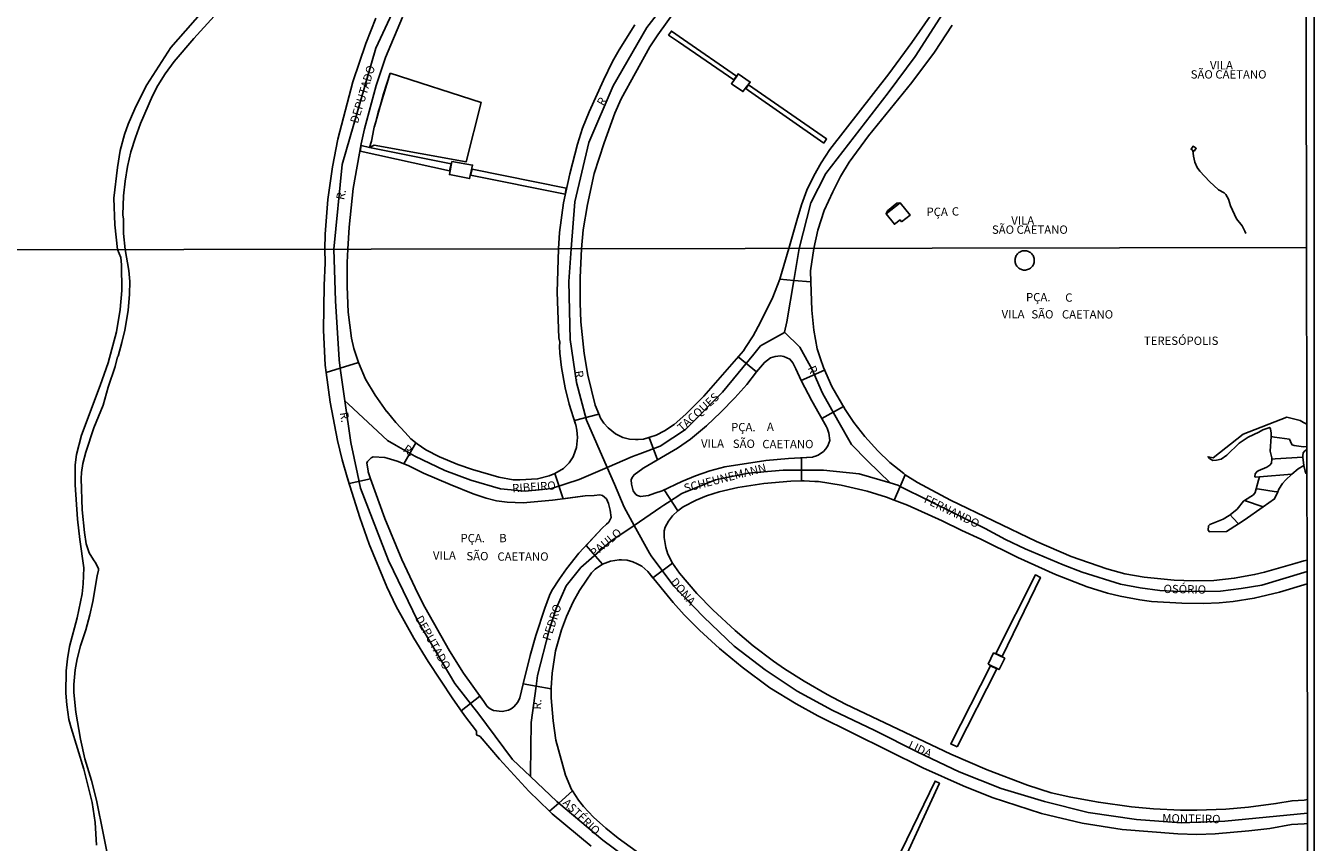
# Model space of a CAD drawing. Units: millimetres. Extents: x 178305 to 180723, y 1668731 to 1671509.
# Drawn here: x 180336 to 180723, y 1669111 to 1669357 of the extents above; entities that cross this region are included whole.
import ezdxf
from ezdxf.enums import TextEntityAlignment as Align

# ---------------------------------------------------------------- set-up
doc = ezdxf.new("R2010")
doc.units = ezdxf.units.MM
doc.header["$MEASUREMENT"] = 0
for name, color, linetype in [('IMAGEM', 7, 'Continuous'), ('V-AREA_VERDE', 3, 'Continuous'), ('V-CRUZAMENTO', 1, 'Continuous'), ('V-EDIFICACAO', 2, 'Continuous'), ('V-EIXO_DE_LOGRADOURO', 3, 'Continuous'), ('V-ESCADA', 4, 'Continuous'), ('V-LOTE', 1, 'Continuous'), ('V-NOME_DOS_LOGRADOUROS', 7, 'Continuous'), ('V-QUADRA', 2, 'Continuous'), ('V-REFERENCIA', 40, 'Continuous'), ('V-TESTADA', 5, 'Continuous'), ('V-VALETA', 6, 'Continuous'), ('X-LIMITE_1000', 7, 'Continuous'), ('X-LIMITE_5000', 255, 'Continuous')]:
    doc.layers.add(name, color=color, linetype=linetype)
picture_1 = doc.add_image_def('image1.jpg', size_in_pixel=(4028, 4629))

msp = doc.modelspace()

# ---------------------------------------------------------------- linework, layer by layer
at = {"layer": 'V-AREA_VERDE'}
for points in [[(180522.62, 1669215.56), (180524.53, 1669216.25), (180524.53, 1669216.25), (180526.75, 1669217.05), (180532.66, 1669219.85), (180536.82, 1669221.54), (180541.06, 1669223), (180545.63, 1669224.24), (180557.87, 1669226.07), (180564.7, 1669226.7), (180571.91, 1669227.15), (180572.38, 1669227.3), (180572.38, 1669227.3), (180572.82, 1669227.44), (180572.82, 1669227.44), (180573.57, 1669227.68), (180575.19, 1669228.81), (180575.93, 1669229.6), (180576.51, 1669230.52), (180577.08, 1669232.16), (180576.79, 1669234.37), (180576.28, 1669235.86), (180576.28, 1669235.86), (180576.15, 1669236.25), (180571.7, 1669244.1), (180568.54, 1669250.16), (180566.91, 1669253.63), (180566.91, 1669253.63), (180566.02, 1669255.52), (180565.11, 1669256.54), (180563.34, 1669257.39), (180562.34, 1669257.56), (180560.67, 1669257.42), (180559.33, 1669256.94), (180557.53, 1669255.61), (180557.47, 1669255.54), (180557.47, 1669255.54), (180555.1, 1669252.81), (180552.22, 1669248.97), (180548.54, 1669244.95), (180548.54, 1669244.95), (180544.43, 1669240.63), (180540.12, 1669236.53), (180535.32, 1669232.54), (180531.39, 1669229.79), (180521.26, 1669223.91), (180521.26, 1669223.91), (180521.04, 1669223.78), (180520.96, 1669223.72), (180520.96, 1669223.72), (180518.33, 1669221.85), (180517.71, 1669220.99), (180517.48, 1669220.33), (180517.52, 1669219.01), (180518.06, 1669216.98), (180518.89, 1669215.88), (180519.38, 1669215.56), (180520.26, 1669215.34), (180522.62, 1669215.56)], [(180462.86, 1669168.92), (180467.12, 1669162.22), (180473.16, 1669153.67), (180473.16, 1669153.67), (180474.19, 1669152.2), (180475.09, 1669151.45), (180476.14, 1669150.94), (180478.67, 1669150.64), (180480.57, 1669151.05), (180481.38, 1669151.45), (180482.19, 1669152.11), (180483.45, 1669153.5), (180484, 1669154.76), (180485.02, 1669158.95), (180485.02, 1669158.95), (180487.11, 1669167.55), (180488.79, 1669173.49), (180491.52, 1669181.78), (180492.93, 1669185.55), (180493.65, 1669187.03), (180495.89, 1669190.56), (180498.06, 1669193.59), (180501.75, 1669198.25), (180508.77, 1669205.82), (180510, 1669206.95), (180510, 1669206.95), (180510.74, 1669207.63), (180511.41, 1669209.02), (180511.11, 1669211.23), (180510.6, 1669213.24), (180510.08, 1669214.58), (180508.89, 1669215.62), (180508.04, 1669215.75), (180506.31, 1669215.64), (180506.31, 1669215.64), (180503.65, 1669215.47), (180493.79, 1669214.18), (180485.03, 1669213.42), (180480.19, 1669213.62), (180477.01, 1669214.04), (180473.88, 1669214.75), (180470.04, 1669216.05), (180463.05, 1669218.88), (180455.12, 1669222.35), (180455.12, 1669222.35), (180450.46, 1669224.66), (180447.14, 1669225.95), (180444.2, 1669226.8), (180444.2, 1669226.8), (180443.43, 1669227.02), (180440.01, 1669227.21), (180439.38, 1669226.94), (180438.24, 1669225.85), (180438.1, 1669225.34), (180438.44, 1669223.02), (180438.44, 1669223.02), (180438.48, 1669222.74), (180439.12, 1669220.57), (180443.51, 1669208.72), (180448.54, 1669196.4), (180453.38, 1669186.11), (180455.44, 1669182.08), (180462.86, 1669168.92)]]:
    msp.add_lwpolyline(points, close=True, dxfattribs=at)
at = {"layer": 'V-CRUZAMENTO'}
for points in [[(180555.1, 1669252.81), (180557.47, 1669255.54), (180557.53, 1669255.61), (180559.33, 1669256.94), (180560.67, 1669257.42), (180562.34, 1669257.56), (180563.34, 1669257.39), (180565.11, 1669256.54), (180566.02, 1669255.52), (180566.91, 1669253.63), (180566.91, 1669253.63), (180568.54, 1669250.16), (180575.55, 1669253.22), (180575.18, 1669254.04), (180574.32, 1669256.66), (180574.32, 1669256.66), (180573.32, 1669259.69), (180572.36, 1669265.26), (180571.74, 1669271.28), (180571.42, 1669279.77), (180571.42, 1669279.77), (180566.3, 1669280.23), (180566.3, 1669280.23), (180562.06, 1669280.61), (180560.02, 1669275.23), (180556.31, 1669267.66), (180554.05, 1669263.61), (180551.83, 1669260.12), (180551.17, 1669259.07), (180549.62, 1669257.3)], [(180562.06, 1669280.61), (180562.06, 1669280.61)], [(180551.83, 1669260.12), (180551.83, 1669260.12)], [(180438.44, 1669223.02), (180438.44, 1669223.02), (180438.1, 1669225.34), (180438.24, 1669225.85), (180439.38, 1669226.94), (180440.01, 1669227.21), (180443.43, 1669227.02), (180444.2, 1669226.8), (180444.2, 1669226.8), (180447.14, 1669225.95), (180449.18, 1669225.16), (180452.76, 1669231.42), (180451.28, 1669232.64), (180449.53, 1669234.54), (180449.53, 1669234.54), (180446.79, 1669237.51), (180444.21, 1669240.75), (180444.04, 1669240.79), (180440.55, 1669245.71), (180437.63, 1669250.59), (180435.58, 1669255.61), (180435.58, 1669255.61), (180430.1, 1669253.9), (180430.1, 1669253.9), (180425.88, 1669252.58), (180427.06, 1669243.69), (180429.28, 1669232.13), (180430.69, 1669226.3), (180432.16, 1669221.15), (180432.74, 1669219.24), (180439.12, 1669220.57), (180438.48, 1669222.74)], [(180557.47, 1669255.54), (180557.47, 1669255.54)], [(180425.88, 1669252.58), (180425.88, 1669252.58)], [(180575.19, 1669228.81), (180575.93, 1669229.6), (180576.51, 1669230.52), (180577.08, 1669232.16), (180576.79, 1669234.37), (180576.28, 1669235.86), (180576.15, 1669236.25), (180574.75, 1669238.72), (180581.2, 1669242.37), (180581.73, 1669241.47), (180582.56, 1669240.22), (180582.56, 1669240.22), (180584.33, 1669237.56), (180587.59, 1669233.38), (180591.52, 1669228.98), (180595.15, 1669225.48), (180599.31, 1669222.17), (180599.79, 1669221.85), (180599.79, 1669221.85), (180598.23, 1669218.33), (180598.23, 1669218.33), (180596.41, 1669214.23), (180596.41, 1669214.23), (180594.09, 1669215.09), (180588.29, 1669216.9), (180580.54, 1669218.69), (180580.54, 1669218.69), (180573.76, 1669219.8), (180572.61, 1669219.85), (180572.61, 1669219.85), (180569.42, 1669219.97), (180568.62, 1669219.96), (180568.57, 1669226.94), (180571.91, 1669227.15), (180572.38, 1669227.3), (180572.38, 1669227.3), (180572.82, 1669227.44), (180572.82, 1669227.44), (180573.57, 1669227.68)], [(180527.88, 1669199.94), (180528.5, 1669198), (180529.9, 1669195.29), (180523.97, 1669190.9), (180522.44, 1669192.78), (180520.67, 1669194.32), (180519.21, 1669195.04), (180517.99, 1669195.63), (180516.24, 1669196.12), (180514.53, 1669196.26), (180514.53, 1669196.26), (180513.88, 1669196.31), (180511.28, 1669195.86), (180508.89, 1669195.01), (180503.94, 1669200.61), (180508.77, 1669205.82), (180510, 1669206.95), (180510.74, 1669207.63), (180511.41, 1669209.02), (180511.11, 1669211.23), (180510.6, 1669213.24), (180510.08, 1669214.58), (180508.89, 1669215.62), (180508.04, 1669215.75), (180506.31, 1669215.64), (180503.65, 1669215.47), (180497.07, 1669214.61), (180494.57, 1669222.25), (180497.08, 1669223.72), (180498.85, 1669225.4), (180500, 1669227.17), (180500.65, 1669228.95), (180500.65, 1669228.95), (180501.03, 1669229.99), (180501.32, 1669233.01), (180501.16, 1669235.24), (180500.84, 1669236.85), (180500.78, 1669237.03), (180500.78, 1669237.03), (180500.42, 1669238.15), (180507.77, 1669240.03), (180507.93, 1669239.64), (180507.93, 1669239.64), (180508.27, 1669238.81), (180509.25, 1669237.38), (180510.58, 1669235.91), (180512.75, 1669234.14), (180514.9, 1669233.07), (180516.97, 1669232.5), (180518.73, 1669232.43), (180518.73, 1669232.43), (180519.55, 1669232.39), (180521.15, 1669232.54), (180522.84, 1669233.07), (180525.34, 1669226.28), (180521.26, 1669223.91), (180521.26, 1669223.91), (180521.04, 1669223.78), (180520.96, 1669223.72), (180520.96, 1669223.72), (180518.33, 1669221.85), (180517.71, 1669220.99), (180517.48, 1669220.33), (180517.52, 1669219.01), (180518.06, 1669216.98), (180518.89, 1669215.88), (180519.38, 1669215.56), (180520.26, 1669215.34), (180522.62, 1669215.56), (180524.53, 1669216.25), (180524.53, 1669216.25), (180526.75, 1669217.05), (180527.33, 1669217.33), (180531.44, 1669211.02), (180529.95, 1669209.61), (180529.85, 1669209.48), (180529.85, 1669209.48), (180528.62, 1669207.87), (180527.66, 1669206.08), (180527.39, 1669204.93), (180527.32, 1669203.01), (180527.87, 1669199.99), (180527.87, 1669199.99)], [(180576.28, 1669235.86), (180576.28, 1669235.86)], [(180432.16, 1669221.15), (180432.16, 1669221.15)], [(180506.31, 1669215.64), (180506.31, 1669215.64)], [(180510, 1669206.95), (180510, 1669206.95)], [(180519.21, 1669195.04), (180519.21, 1669195.04)], [(180470.96, 1669144.79), (180471, 1669143.64), (180472.09, 1669143.14), (180477.91, 1669136.33), (180477.91, 1669136.33), (180486.73, 1669126.75), (180492.97, 1669120.71), (180492.97, 1669120.71), (180495.72, 1669123.16), (180495.72, 1669123.16), (180499.83, 1669126.82), (180499.83, 1669126.82), (180499.56, 1669127.25), (180497.74, 1669131.57), (180494.87, 1669142.1), (180493.98, 1669147.92), (180493.42, 1669154.76), (180493.42, 1669157.47), (180493.42, 1669157.47), (180488.88, 1669158.27), (180488.88, 1669158.27), (180485.02, 1669158.95), (180485.02, 1669158.95), (180484, 1669154.76), (180483.45, 1669153.5), (180482.19, 1669152.11), (180481.38, 1669151.45), (180480.57, 1669151.05), (180478.67, 1669150.64), (180476.14, 1669150.94), (180475.09, 1669151.45), (180474.19, 1669152.2), (180473.16, 1669153.67), (180473.16, 1669153.67), (180472.04, 1669155.25), (180466.39, 1669150.88), (180467.18, 1669149.76), (180467.36, 1669149.5)], [(180467.18, 1669149.76), (180467.18, 1669149.76)]]:
    msp.add_lwpolyline(points, close=True, dxfattribs=at)
at = {"layer": 'V-EDIFICACAO'}
for points in [[(180598.65, 1669297.81), (180601.24, 1669299.81), (180598.2, 1669303.6), (180593.99, 1669300.26), (180596.5, 1669297.11), (180598.2, 1669298.41), (180598.65, 1669297.81)], [(180638.53, 1669286.25), (180638.52, 1669286.55), (180638.47, 1669286.85), (180638.39, 1669287.15), (180638.28, 1669287.43), (180638.15, 1669287.7), (180637.98, 1669287.96), (180637.79, 1669288.19), (180637.57, 1669288.41), (180637.34, 1669288.6), (180637.08, 1669288.77), (180636.81, 1669288.9), (180636.53, 1669289.01), (180636.23, 1669289.09), (180635.93, 1669289.14), (180635.63, 1669289.15), (180635.33, 1669289.14), (180635.03, 1669289.09), (180634.73, 1669289.01), (180634.45, 1669288.9), (180634.18, 1669288.77), (180633.92, 1669288.6), (180633.69, 1669288.41), (180633.47, 1669288.19), (180633.28, 1669287.96), (180633.11, 1669287.7), (180632.98, 1669287.43), (180632.87, 1669287.15), (180632.79, 1669286.85), (180632.74, 1669286.55), (180632.73, 1669286.25), (180632.74, 1669285.95), (180632.79, 1669285.65), (180632.87, 1669285.35), (180632.98, 1669285.07), (180633.11, 1669284.8), (180633.28, 1669284.54), (180633.47, 1669284.31), (180633.69, 1669284.09), (180633.92, 1669283.9), (180634.18, 1669283.73), (180634.45, 1669283.6), (180634.73, 1669283.49), (180635.03, 1669283.41), (180635.33, 1669283.36), (180635.63, 1669283.35), (180635.93, 1669283.36), (180636.23, 1669283.41), (180636.53, 1669283.49), (180636.81, 1669283.6), (180637.08, 1669283.73), (180637.34, 1669283.9), (180637.57, 1669284.09), (180637.79, 1669284.31), (180637.98, 1669284.54), (180638.15, 1669284.8), (180638.28, 1669285.07), (180638.39, 1669285.35), (180638.47, 1669285.65), (180638.52, 1669285.95), (180638.53, 1669286.25)]]:
    msp.add_lwpolyline(points, close=True, dxfattribs=at)
at = {"layer": 'V-EIXO_DE_LOGRADOURO'}
for points in [[(180659.66, 1669487.13), (180658.75, 1669475.42), (180657.16, 1669465.19), (180657.06, 1669464.57), (180646.52, 1669440.02), (180632.02, 1669403.13), (180616.5, 1669368.94), (180602.74, 1669347.52), (180594.68, 1669336.59), (180575.94, 1669312.33), (180571.4, 1669303.54), (180567.89, 1669289.87), (180566.3, 1669280.23), (180564.24, 1669267.78), (180563.5, 1669264.66)], [(180515.09, 1669484.52), (180513.38, 1669480.5), (180496.07, 1669439.73), (180486.55, 1669423.56), (180474.26, 1669409.8), (180456.84, 1669384.7), (180440.74, 1669350.09), (180430.64, 1669315.06), (180428.15, 1669289.62), (180428.65, 1669274.07), (180429.75, 1669256.4), (180430.1, 1669253.9), (180431.5, 1669244.02)], [(180510.25, 1669224.05), (180504.01, 1669238.21), (180503.99, 1669238.24), (180501.08, 1669249.58), (180499.11, 1669262.49), (180498.7, 1669279.94), (180499.46, 1669289.75), (180500.56, 1669303.83), (180504.73, 1669321.7), (180512.05, 1669338.72), (180522.15, 1669356.24), (180545.13, 1669385.81), (180556.62, 1669403.11), (180572.35, 1669440.13), (180580.47, 1669458.78), (180582.43, 1669466.23), (180585.08, 1669476.31)], [(180563.5, 1669264.66), (180563.49, 1669264.61), (180556.3, 1669260.55), (180554.3, 1669258.11), (180544.89, 1669246.63), (180533.78, 1669235.42), (180526.21, 1669230.38), (180520.01, 1669228.1), (180517.81, 1669227.29), (180510.25, 1669224.05)], [(180563.5, 1669264.66), (180568.12, 1669260.14), (180570.83, 1669255.24), (180571.68, 1669253.71), (180574.9, 1669246.33), (180579.54, 1669238.12), (180583.6, 1669230.94), (180588.42, 1669225.97), (180595.2, 1669219.37)], [(180431.5, 1669244.02), (180433.27, 1669231.56), (180435.25, 1669222.07), (180436.14, 1669217.81), (180444.53, 1669196.06), (180453.37, 1669177.79), (180464.52, 1669159.14), (180470.23, 1669151.75), (180471.4, 1669150.23), (180481.79, 1669136.26), (180487.18, 1669131.17)], [(180510.25, 1669224.05), (180503.89, 1669221.33), (180501.81, 1669220.44), (180493.53, 1669217.73), (180485.58, 1669216.9), (180478.24, 1669217.65), (180469.32, 1669220.21), (180461.53, 1669223.14), (180452.46, 1669227.43), (180446.85, 1669230.64), (180444.29, 1669232.1), (180432.51, 1669243.08), (180431.5, 1669244.02)], [(180518.33, 1669206.63), (180515.32, 1669212.11), (180512.45, 1669219.05), (180510.25, 1669224.05)], [(180595.2, 1669219.37), (180585.95, 1669222.12), (180575.22, 1669223.25), (180572.51, 1669223.23), (180563.09, 1669223.17), (180552.62, 1669222.34), (180542.83, 1669220.3), (180532.66, 1669216.22), (180528.39, 1669213.44), (180527.3, 1669212.72), (180526.39, 1669212.1), (180518.33, 1669206.63)], [(180720.47, 1669192.73), (180719.47, 1669192.43), (180706.88, 1669188.69), (180700.63, 1669187.63), (180694.41, 1669186.87), (180682.31, 1669186.72), (180676.28, 1669187.02), (180670.37, 1669187.85), (180664.38, 1669188.98), (180652.93, 1669192.57), (180647.2, 1669194.72), (180635.74, 1669199.59), (180629.83, 1669202.42), (180623.73, 1669205.7), (180598.23, 1669218.33), (180597.53, 1669218.68), (180595.2, 1669219.37)], [(180518.33, 1669206.63), (180511.97, 1669202.3), (180511.25, 1669201.81), (180502.36, 1669193.95), (180497.98, 1669188.44), (180494.95, 1669181.64), (180492.84, 1669175.14), (180489.33, 1669161.55), (180488.88, 1669158.27), (180487.4, 1669147.35), (180487.19, 1669132.17), (180487.18, 1669131.17)], [(180720.6, 1669120.15), (180695.74, 1669117.7), (180682.63, 1669117.25), (180669.21, 1669118.23), (180654.66, 1669120.34), (180641.55, 1669123.59), (180628.59, 1669127.52), (180616, 1669132.58), (180603.57, 1669138.47), (180590.68, 1669144.96), (180577.87, 1669151.08), (180567.33, 1669156.82), (180557.69, 1669163.24), (180548.43, 1669170.34), (180539.25, 1669179.02), (180530.29, 1669188.31), (180523.5, 1669197.49), (180522.92, 1669198.28), (180518.33, 1669206.63)], [(180487.18, 1669131.17), (180495.13, 1669123.65), (180495.72, 1669123.16), (180508.92, 1669112.02), (180522.11, 1669102.2), (180547.59, 1669088.3), (180560.7, 1669082.11), (180574.19, 1669075.39), (180582.92, 1669071.37), (180593.88, 1669066.33)]]:
    msp.add_lwpolyline(points, dxfattribs=at)
at = {"layer": 'V-ESCADA'}
for points in [[(180548.29, 1669340.52), (180549.13, 1669341.6), (180533.16, 1669352.62), (180533.16, 1669352.62), (180529.52, 1669355.16), (180528.67, 1669354), (180531.68, 1669351.93), (180531.68, 1669351.93), (180548.29, 1669340.52)], [(180575.34, 1669321.48), (180576.16, 1669322.79), (180552.67, 1669339.05), (180551.88, 1669337.94), (180552.74, 1669337.32), (180552.74, 1669337.32), (180575.34, 1669321.48)], [(180462.93, 1669313.2), (180463.35, 1669315.23), (180438.87, 1669320.23), (180438.87, 1669320.23), (180436.32, 1669320.75), (180436.02, 1669319.04), (180462.93, 1669313.2)], [(180497.6, 1669306.15), (180497.97, 1669307.99), (180469.67, 1669313.68), (180469.22, 1669311.92), (180469.22, 1669311.92), (180497.6, 1669306.15)], [(180628.84, 1669167.18), (180640.37, 1669190.96), (180638.87, 1669191.74), (180627, 1669168.11), (180627, 1669168.11), (180628.84, 1669167.18)], [(180615.41, 1669140.04), (180627.31, 1669163.53), (180625.41, 1669164.45), (180613.46, 1669140.93), (180613.46, 1669140.93), (180615.41, 1669140.04)], [(180600.26, 1669107.8), (180610.04, 1669129.14), (180608.72, 1669129.77), (180598.59, 1669108.69), (180598.59, 1669108.69), (180600.26, 1669107.8)]]:
    msp.add_lwpolyline(points, close=True, dxfattribs=at)
at = {"layer": 'V-LOTE'}
for points in [[(180445.11, 1669342.56), (180472.4, 1669333.76), (180467.85, 1669315.85), (180440.25, 1669320.91), (180438.87, 1669320.23)], [(180442.06, 1669332.64), (180445.11, 1669342.56)], [(180549.2, 1669341.67), (180547.54, 1669339.36), (180551.01, 1669337.01), (180553.2, 1669339.85), (180549.57, 1669342.31), (180549.2, 1669341.67)], [(180440.73, 1669327.95), (180441.51, 1669330.85), (180442.06, 1669332.64)], [(180440.27, 1669326.25), (180440.73, 1669327.95)], [(180438.87, 1669320.23), (180439.43, 1669322.1), (180440.18, 1669325.78)], [(180440.18, 1669325.78), (180440.27, 1669326.24), (180440.27, 1669326.25)], [(180686.15, 1669319.33), (180686.52, 1669319.09), (180687.16, 1669319.96), (180686.23, 1669320.57), (180685.63, 1669319.68), (180686.15, 1669319.33)], [(180463.6, 1669315.97), (180462.89, 1669312.03), (180468.91, 1669310.86), (180469.84, 1669314.88), (180463.6, 1669315.97)], [(180720.4, 1669237), (180719.39, 1669237.54), (180718.35, 1669238.1), (180714.35, 1669239.17), (180701.26, 1669234.03), (180692.28, 1669226.88), (180690.73, 1669227.25), (180691.16, 1669226.67), (180692.14, 1669226.15), (180693.23, 1669226.17), (180694.68, 1669226.53), (180696.34, 1669227.74), (180700.03, 1669231.37), (180702.77, 1669233.18), (180705.95, 1669234.62), (180707.14, 1669235.35), (180709.23, 1669236.08), (180709.51, 1669235.68), (180709.68, 1669234.29), (180709.62, 1669233.35)], [(180709.62, 1669233.35), (180709.36, 1669228.97), (180709.89, 1669226.92), (180709.86, 1669226.56)], [(180709.62, 1669233.35), (180710.69, 1669233.18), (180715.16, 1669232.48), (180715.73, 1669231.09), (180715.96, 1669230.82), (180716.54, 1669230.58), (180719.4, 1669230.25), (180720.4, 1669230.33)], [(180709.86, 1669226.56), (180709.74, 1669225.34), (180709.28, 1669224.76), (180708.36, 1669224.12), (180705.72, 1669223.02), (180705.35, 1669222.74), (180704.86, 1669222.14), (180704.8, 1669221.22), (180704.89, 1669221.12), (180706.19, 1669221.22)], [(180709.86, 1669226.56), (180710.89, 1669226.62), (180719.18, 1669227.15)], [(180720.41, 1669229.41), (180720.24, 1669229.3), (180719.76, 1669228.99), (180719.31, 1669228.38), (180719.14, 1669227.51), (180719.18, 1669227.15)], [(180719.18, 1669227.15), (180719.44, 1669224.61)], [(180715.9, 1669221.97), (180717.8, 1669223.61), (180719.44, 1669224.61)], [(180719.44, 1669224.61), (180719.83, 1669222.93), (180720.12, 1669222.3), (180720.42, 1669222.21)], [(180706.19, 1669221.22), (180705.91, 1669220.22), (180705.16, 1669217.6)], [(180706.19, 1669221.22), (180715.9, 1669221.97)], [(180711.63, 1669216.69), (180711.99, 1669217.52), (180713.12, 1669219.25), (180713.94, 1669220.21), (180715.9, 1669221.97)], [(180705.16, 1669217.6), (180704.84, 1669216.48), (180704.33, 1669215.77), (180701.67, 1669214.12)], [(180705.16, 1669217.6), (180706.16, 1669217.46), (180710.59, 1669216.83), (180711.63, 1669216.69)], [(180707.27, 1669212.17), (180710.7, 1669214.57), (180711.63, 1669216.69)], [(180701.67, 1669214.12), (180701.35, 1669213.92), (180699.41, 1669211.53), (180697.38, 1669209.81)], [(180699.86, 1669207.1), (180701.54, 1669208.16), (180707.27, 1669212.17)], [(180701.67, 1669214.12), (180707.27, 1669212.17)], [(180697.38, 1669209.81), (180697.07, 1669209.55), (180695.25, 1669208.5), (180691.23, 1669206.84), (180690.8, 1669206.45), (180690.71, 1669205.22), (180691.14, 1669204.69), (180696.22, 1669204.81), (180699.86, 1669207.1)], [(180697.38, 1669209.81), (180698.3, 1669208.8), (180699.86, 1669207.1)], [(180624.69, 1669164.9), (180626.32, 1669168.31), (180629.65, 1669166.68), (180627.97, 1669163.29), (180624.7, 1669164.9)]]:
    msp.add_lwpolyline(points, dxfattribs=at)
at = {"layer": 'V-QUADRA'}
for points in [[(180532.87, 1669364.36), (180525.42, 1669354.05), (180523.02, 1669350.47), (180514.47, 1669334.8), (180512.58, 1669330.48), (180509.3, 1669321.56), (180506.33, 1669312.35), (180504.31, 1669303.04), (180503.03, 1669295.45), (180502.57, 1669289.76), (180502.57, 1669289.76), (180502.16, 1669281.09), (180502.09, 1669273.46), (180502.37, 1669267.79), (180503.35, 1669258.31), (180504.46, 1669251.77), (180506.67, 1669242.73), (180506.67, 1669242.73), (180507.93, 1669239.64), (180507.93, 1669239.64), (180508.27, 1669238.81), (180509.25, 1669237.38), (180510.58, 1669235.91), (180512.75, 1669234.14), (180514.9, 1669233.07), (180516.97, 1669232.5), (180518.73, 1669232.43), (180518.73, 1669232.43), (180519.55, 1669232.39), (180521.15, 1669232.54), (180524.92, 1669233.73), (180527.43, 1669235.01), (180530.33, 1669236.97), (180533.87, 1669240.04), (180539.28, 1669245.46), (180551.17, 1669259.07), (180551.83, 1669260.12), (180551.83, 1669260.12), (180554.05, 1669263.61), (180556.31, 1669267.66), (180560.02, 1669275.23), (180562.06, 1669280.61), (180562.06, 1669280.61), (180562.34, 1669281.35), (180564.81, 1669289.87), (180564.81, 1669289.87), (180567.16, 1669298.22), (180568.65, 1669302.93), (180570.18, 1669307.36), (180572.28, 1669311.66), (180574.52, 1669315.57), (180577.1, 1669319.61), (180594.84, 1669342.29), (180601.74, 1669351.71), (180607.91, 1669360.63)], [(180440.79, 1669359.07), (180437.77, 1669351.44), (180433.81, 1669339.89), (180429.31, 1669322.69), (180427.79, 1669314.39), (180426.34, 1669304.56), (180425.56, 1669294.16), (180425.41, 1669289.62), (180425.55, 1669285.48), (180425.23, 1669278.75), (180425.02, 1669265.26), (180425.59, 1669254.76), (180425.88, 1669252.58), (180427.06, 1669243.69), (180429.28, 1669232.13), (180430.69, 1669226.3), (180432.16, 1669221.15), (180432.37, 1669220.43), (180435.95, 1669208.95), (180438.8, 1669200.98), (180444.04, 1669188.15), (180446.92, 1669182.27), (180452.2, 1669172.72), (180456.44, 1669165.67), (180463.86, 1669154.44), (180467.18, 1669149.76), (180467.36, 1669149.5), (180470.96, 1669144.79), (180471, 1669143.64), (180472.09, 1669143.14), (180477.91, 1669136.33), (180486.73, 1669126.75), (180492.97, 1669120.71), (180493.77, 1669119.93), (180505.42, 1669110.17)], [(180448.75, 1669359.34), (180443.63, 1669347.22), (180440.9, 1669338.85), (180437.38, 1669325.77), (180436.38, 1669321.29), (180433.91, 1669307.87), (180433.91, 1669307.87), (180432.73, 1669296.26), (180432.37, 1669289.63), (180432.37, 1669289.63), (180432.17, 1669285.59), (180432.11, 1669278.44), (180432.43, 1669270.72), (180433.47, 1669262.89), (180434.16, 1669259.76), (180435.11, 1669256.77), (180435.58, 1669255.61), (180435.58, 1669255.61), (180437.63, 1669250.59), (180440.55, 1669245.71), (180444.04, 1669240.79), (180444.21, 1669240.75), (180446.79, 1669237.51), (180449.53, 1669234.54), (180449.53, 1669234.54), (180451.28, 1669232.64), (180453.14, 1669231.11), (180455.76, 1669229.3), (180459.88, 1669227.19), (180465.38, 1669224.95), (180469.79, 1669223.38), (180477.69, 1669221.14), (180482, 1669220.35), (180484.02, 1669220.27), (180489.37, 1669220.58), (180492.78, 1669221.48), (180494.57, 1669222.25), (180497.08, 1669223.72), (180498.85, 1669225.4), (180500, 1669227.17), (180500.65, 1669228.95), (180500.65, 1669228.95), (180501.03, 1669229.99), (180501.32, 1669233.01), (180501.16, 1669235.24), (180500.84, 1669236.85), (180500.78, 1669237.03), (180500.78, 1669237.03), (180498.86, 1669243.06), (180497.66, 1669247.99), (180496.53, 1669254.04), (180496.06, 1669258.39), (180495.93, 1669260.42), (180496.02, 1669261.72), (180495.76, 1669263.02), (180495.21, 1669276.7), (180495.61, 1669289.74), (180495.61, 1669289.74), (180495.97, 1669294.6), (180497.17, 1669303.52), (180499.02, 1669312.24), (180501.32, 1669321.18), (180502.81, 1669325.97), (180504.79, 1669330.9), (180509.1, 1669340.45), (180511.88, 1669346.07), (180513.8, 1669349.53), (180518.56, 1669357.06)], [(180613.91, 1669356.92), (180608.54, 1669348.88), (180601.78, 1669339.73), (180588.75, 1669323.67), (180582.88, 1669315.83), (180580.34, 1669311.44), (180578, 1669306.91), (180575.46, 1669301.23), (180573.48, 1669295.37), (180572.34, 1669289.88), (180571.29, 1669283.14), (180571.42, 1669279.77), (180571.74, 1669271.28), (180572.36, 1669265.26), (180573.32, 1669259.69), (180574.32, 1669256.66), (180575.18, 1669254.04), (180577.72, 1669248.36), (180581.73, 1669241.47), (180582.56, 1669240.22), (180584.33, 1669237.56), (180587.59, 1669233.38), (180591.52, 1669228.98), (180595.15, 1669225.48), (180599.31, 1669222.17), (180599.79, 1669221.85), (180603.47, 1669219.46), (180613.41, 1669214.19), (180639.18, 1669201.8), (180649.61, 1669197.28), (180660.27, 1669193.59), (180665.71, 1669192.01), (180671.53, 1669191.03), (180680.55, 1669190.16), (180686.33, 1669189.94), (180692.49, 1669190.08), (180698.58, 1669190.74), (180704.68, 1669191.83), (180707.7, 1669192.53), (180716.73, 1669195.16), (180719.46, 1669195.93), (180720.46, 1669196.15)], [(180720.48, 1669189.05), (180712.15, 1669186.53), (180704.59, 1669184.72), (180698.29, 1669183.7), (180694.04, 1669183.36), (180689.39, 1669183.16), (180682.83, 1669183.19), (180673.73, 1669183.79), (180670.25, 1669184.25), (180664.33, 1669185.31), (180660.54, 1669186.25), (180654.44, 1669188.19), (180644.9, 1669191.86), (180633.56, 1669196.93), (180622.48, 1669202.47), (180616.79, 1669205.07), (180610.86, 1669208.01), (180600.48, 1669212.72), (180596.41, 1669214.23), (180594.09, 1669215.09), (180588.29, 1669216.9), (180580.54, 1669218.69), (180573.76, 1669219.8), (180572.61, 1669219.85), (180569.42, 1669219.97), (180565.41, 1669219.93), (180557.27, 1669219.22), (180549.51, 1669218.03), (180543.84, 1669216.71), (180540.03, 1669215.5), (180537, 1669214.24), (180533.06, 1669212.21), (180531.44, 1669211.02), (180529.95, 1669209.61), (180529.85, 1669209.48), (180528.62, 1669207.87), (180527.66, 1669206.08), (180527.39, 1669204.93), (180527.32, 1669203.01), (180527.87, 1669199.99), (180527.88, 1669199.94), (180528.5, 1669198), (180529.9, 1669195.29), (180531.95, 1669192.27), (180537.19, 1669186.13), (180541.94, 1669181.27), (180548.64, 1669175.03), (180554.07, 1669170.46), (180560.19, 1669165.78), (180563.53, 1669163.49), (180569.46, 1669159.76), (180576.32, 1669155.82), (180581.86, 1669152.92), (180613.46, 1669137.86), (180624.42, 1669133.13), (180636.51, 1669128.55), (180643.58, 1669126.26), (180649.54, 1669124.92), (180657.81, 1669123.39), (180667.77, 1669122.01), (180674.32, 1669121.42), (180682.43, 1669121.02), (180687.31, 1669120.98), (180696.02, 1669121.3), (180702.89, 1669121.9), (180711.09, 1669123), (180715.97, 1669123.87), (180719.59, 1669124.05), (180720.59, 1669124.24)], [(180720.6, 1669117.03), (180719.6, 1669116.92), (180715.78, 1669116.68), (180709.3, 1669115.52), (180703.01, 1669114.78), (180692.89, 1669113.95), (180687.39, 1669113.76), (180681.59, 1669113.87), (180664.93, 1669115.22), (180652.87, 1669117.12), (180640.66, 1669119.98), (180625.91, 1669124.8), (180617.19, 1669128.37), (180605.09, 1669133.7), (180573.51, 1669149.41), (180567.03, 1669152.94), (180559.14, 1669157.8), (180550.77, 1669163.96), (180544.03, 1669169.63), (180537.98, 1669175.17), (180533.42, 1669179.75), (180530.08, 1669183.42), (180522.44, 1669192.78), (180520.67, 1669194.32), (180519.21, 1669195.04), (180517.99, 1669195.63), (180516.24, 1669196.12), (180514.53, 1669196.26), (180513.88, 1669196.31), (180511.28, 1669195.86), (180508.89, 1669195.01), (180506.63, 1669193.46), (180505.55, 1669192.33), (180503.99, 1669190.18), (180501.92, 1669187), (180500, 1669183.61), (180498, 1669179.27), (180496.51, 1669175.26), (180494.74, 1669168.89), (180493.72, 1669162.2), (180493.42, 1669157.79), (180493.42, 1669157.47), (180493.42, 1669154.76), (180493.98, 1669147.92), (180494.87, 1669142.1), (180497.74, 1669131.57), (180499.56, 1669127.25), (180499.83, 1669126.82), (180501.6, 1669124.03), (180503.11, 1669122.11), (180506.16, 1669118.95), (180509.87, 1669115.65), (180513.56, 1669112.63), (180520.78, 1669107.36)]]:
    msp.add_lwpolyline(points, dxfattribs=at)
for points in [[(180532.66, 1669219.85), (180536.82, 1669221.54), (180541.06, 1669223), (180545.63, 1669224.24), (180557.87, 1669226.07), (180564.7, 1669226.7), (180571.91, 1669227.15), (180572.38, 1669227.3), (180572.38, 1669227.3), (180572.82, 1669227.44), (180572.82, 1669227.44), (180573.57, 1669227.68), (180575.19, 1669228.81), (180575.93, 1669229.6), (180576.51, 1669230.52), (180577.08, 1669232.16), (180576.79, 1669234.37), (180576.28, 1669235.86), (180576.28, 1669235.86), (180576.15, 1669236.25), (180571.7, 1669244.1), (180568.54, 1669250.16), (180566.91, 1669253.63), (180566.91, 1669253.63), (180566.02, 1669255.52), (180565.11, 1669256.54), (180563.34, 1669257.39), (180562.34, 1669257.56), (180560.67, 1669257.42), (180559.33, 1669256.94), (180557.53, 1669255.61), (180557.47, 1669255.54), (180557.47, 1669255.54), (180555.1, 1669252.81), (180552.22, 1669248.97), (180548.54, 1669244.95), (180548.54, 1669244.95), (180544.43, 1669240.63), (180540.12, 1669236.53), (180535.32, 1669232.54), (180531.39, 1669229.79), (180521.26, 1669223.91), (180521.26, 1669223.91), (180521.04, 1669223.78), (180520.96, 1669223.72), (180520.96, 1669223.72), (180518.33, 1669221.85), (180517.71, 1669220.99), (180517.48, 1669220.33), (180517.52, 1669219.01), (180518.06, 1669216.98), (180518.89, 1669215.88), (180519.38, 1669215.56), (180520.26, 1669215.34), (180522.62, 1669215.56), (180524.53, 1669216.25), (180524.53, 1669216.25), (180526.75, 1669217.05), (180532.66, 1669219.85)], [(180462.86, 1669168.92), (180467.12, 1669162.22), (180473.16, 1669153.67), (180473.16, 1669153.67), (180474.19, 1669152.2), (180475.09, 1669151.45), (180476.14, 1669150.94), (180478.67, 1669150.64), (180480.57, 1669151.05), (180481.38, 1669151.45), (180482.19, 1669152.11), (180483.45, 1669153.5), (180484, 1669154.76), (180485.02, 1669158.95), (180485.02, 1669158.95), (180487.11, 1669167.55), (180488.79, 1669173.49), (180491.52, 1669181.78), (180492.93, 1669185.55), (180493.65, 1669187.03), (180495.89, 1669190.56), (180498.06, 1669193.59), (180501.75, 1669198.25), (180508.77, 1669205.82), (180510, 1669206.95), (180510, 1669206.95), (180510.74, 1669207.63), (180511.41, 1669209.02), (180511.11, 1669211.23), (180510.6, 1669213.24), (180510.08, 1669214.58), (180508.89, 1669215.62), (180508.04, 1669215.75), (180506.31, 1669215.64), (180506.31, 1669215.64), (180503.65, 1669215.47), (180493.79, 1669214.18), (180485.03, 1669213.42), (180480.19, 1669213.62), (180477.01, 1669214.04), (180473.88, 1669214.75), (180470.04, 1669216.05), (180463.05, 1669218.88), (180455.12, 1669222.35), (180455.12, 1669222.35), (180450.46, 1669224.66), (180447.14, 1669225.95), (180444.2, 1669226.8), (180444.2, 1669226.8), (180443.43, 1669227.02), (180440.01, 1669227.21), (180439.38, 1669226.94), (180438.24, 1669225.85), (180438.1, 1669225.34), (180438.44, 1669223.02), (180438.44, 1669223.02), (180438.48, 1669222.74), (180439.12, 1669220.57), (180443.51, 1669208.72), (180448.54, 1669196.4), (180453.38, 1669186.11), (180455.44, 1669182.08), (180462.86, 1669168.92)]]:
    msp.add_lwpolyline(points, close=True, dxfattribs=at)
at = {"layer": 'V-REFERENCIA'}
for points in [[(180356.9, 1669110.48), (180356.52, 1669117.27), (180355.58, 1669123.35), (180353.11, 1669133.32), (180349.23, 1669145.81), (180348.61, 1669148.28), (180347.95, 1669152.67), (180347.65, 1669156.17), (180347.74, 1669162.94), (180348.14, 1669166.52), (180348.74, 1669170.25), (180351.09, 1669178.8), (180352.6, 1669186.02), (180352.9, 1669189.07), (180353.11, 1669193.89), (180351.88, 1669202.35), (180351.19, 1669208.46), (180350.51, 1669218.82), (180350.49, 1669224.81), (180350.85, 1669227.92), (180352.36, 1669233.71), (180357.95, 1669248.65), (180360.36, 1669255.52), (180362.87, 1669264.77), (180363.98, 1669271.46), (180364.45, 1669277.21), (180364.4, 1669284.88), (180364.15, 1669287.1), (180363.16, 1669289.51), (180362.41, 1669296.94), (180362.06, 1669305.01), (180363.15, 1669314.18), (180364.01, 1669319.24), (180365.25, 1669324.06), (180366.4, 1669327.24), (180368.38, 1669331.85), (180370.47, 1669336.15), (180372, 1669338.99), (180379.23, 1669350.23), (180390.93, 1669363.59)], [(180392.2, 1669359.67), (180386.06, 1669352.96), (180380.19, 1669346), (180377.48, 1669342.33), (180375.32, 1669338.86), (180373.74, 1669335.74), (180370.1, 1669327.38), (180368.56, 1669323.19), (180367.23, 1669318.92), (180366.23, 1669314.51), (180365.45, 1669310.1), (180364.96, 1669305.69), (180364.78, 1669299.95), (180364.95, 1669298.62), (180364.97, 1669294.3), (180365.52, 1669289.51), (180366.58, 1669283.22), (180366.84, 1669279.92), (180366.83, 1669276.06), (180366.37, 1669271.2), (180365.39, 1669265.28), (180364.51, 1669261.59), (180363.36, 1669257.52), (180363.19, 1669257.31), (180362.49, 1669254.41), (180360.4, 1669248.14), (180358.88, 1669242.71), (180356.09, 1669235.91), (180353.62, 1669228.66), (180352.79, 1669225.26), (180352.39, 1669222.49), (180352.3, 1669220.7), (180352.6, 1669211.28), (180353.24, 1669204.5), (180353.79, 1669201.09), (180354.71, 1669198.32), (180355.94, 1669196.23), (180356.71, 1669195.31), (180357.48, 1669193.55), (180357.48, 1669193.12), (180357.05, 1669191.46), (180355.8, 1669183.76), (180354.9, 1669179.74), (180353.71, 1669175.24), (180352.04, 1669170.46), (180351.02, 1669166.52), (180350.45, 1669163.2), (180350.08, 1669158.81), (180350.1, 1669156.42), (180350.62, 1669150.45), (180352.05, 1669142.33), (180353.37, 1669136.43), (180355.39, 1669129.91), (180356.84, 1669124.05), (180361.1, 1669103.16)]]:
    msp.add_lwpolyline(points, dxfattribs=at)
at = {"layer": 'V-TESTADA'}
for points in [[(180445.11, 1669342.56), (180443.09, 1669336.27), (180442.06, 1669332.64)], [(180442.06, 1669332.64), (180440.73, 1669327.95)], [(180440.73, 1669327.95), (180440.33, 1669326.54), (180440.27, 1669326.25)], [(180440.18, 1669325.78), (180439.45, 1669322.1), (180438.87, 1669320.23)], [(180440.27, 1669326.25), (180440.18, 1669325.78)], [(180593.99, 1669300.26), (180594.41, 1669301.11), (180597.27, 1669303.44), (180598.2, 1669303.6)]]:
    msp.add_lwpolyline(points, dxfattribs=at)
at = {"layer": 'V-VALETA'}
msp.add_lwpolyline([(180686.15, 1669319.33), (180686.35, 1669317.56), (180686.76, 1669315.76), (180687.4, 1669314.18), (180688.27, 1669313.05), (180691.19, 1669309.98), (180693.87, 1669307.44), (180695.57, 1669306.57), (180696.1, 1669306.03), (180696.89, 1669304.65), (180697.47, 1669302.64), (180699.22, 1669298.79), (180700.91, 1669296.67), (180701.72, 1669295), (180702.04, 1669294.32)], dxfattribs=at)
at = {"layer": 'X-LIMITE_1000'}
msp.add_line((180720.3, 1669290.14), (178310.34, 1669285.66), dxfattribs=at)
at = {"layer": 'X-LIMITE_5000'}
msp.add_lwpolyline([(180719.33, 1669844.42), (180720.3, 1669290.14), (180720.4, 1669237), (180720.41, 1669231.3), (180720.41, 1669229.41), (180720.41, 1669229.3), (180720.42, 1669222.21), (180720.47, 1669196.21), (180720.47, 1669192.73), (180720.48, 1669188.99), (180720.59, 1669124.1), (180720.6, 1669120.65), (180720.6, 1669116.98), (180720.72, 1669052.98)], dxfattribs=at)

# ---------------------------------------------------------------- texts
at = {"layer": 'V-NOME_DOS_LOGRADOUROS'}
for s, rotation, p in [('DEPUTADO', 73, (180436.09, 1669327)), ('R.', 60, (180509.83, 1669332.06)), ('R.', 79, (180432.02, 1669304.13)), ('R.', 293.9081, (180569.71, 1669253.62)), ('R.', 279, (180499.67, 1669252.83)), ('TACQUES', 42, (180533.23, 1669234.01)), ('R.', 279, (180429.18, 1669240.34)), ('R.', 326, (180448.27, 1669228.36)), ('SCHEUNEMANN', 14.4201, (180533.84, 1669215.77)), ('RIBEIRO', 4, (180481.85, 1669215.73)), ('FERNANDO', 334, (180604.81, 1669212.94)), ('PAULO', 40, (180506.88, 1669196.32)), ('DONA', 310, (180528.46, 1669189.05)), ('OSÓRIO', 359, (180677.31, 1669185.52)), ('PEDRO', 72, (180493.86, 1669171.54)), ('DEPUTADO', 299, (180451.83, 1669178.29)), ('R.', 87.3028, (180491.15, 1669151.18)), ('LIDA', 335, (180600.08, 1669139.04)), ('ASTÉRIO', 316, (180496.15, 1669122.41)), ('MONTEIRO', 359, (180676.92, 1669116.61))]:
    msp.add_text(s, height=2.5, rotation=rotation, dxfattribs=at).set_placement(p, align=Align.BOTTOM_LEFT)
for s, p in [('SÃO CAETANO', (180696.89, 1669342.16)), ('VILA', (180694.74, 1669344.91)), ('SÃO CAETANO', (180637.2, 1669295.5)), ('VILA', (180635.05, 1669298.25))]:
    msp.add_text(s, height=2.5, dxfattribs=at).set_placement(p, align=Align.MIDDLE_CENTER)
for s, p in [('PÇA', (180606.15, 1669298.84)), ('C', (180613.74, 1669298.95)), ('PÇA.', (180636.03, 1669273.18)), ('C', (180647.81, 1669273.06)), ('VILA', (180628.7, 1669268.07)), ('SÃO', (180637.65, 1669268.03)), ('CAETANO', (180646.83, 1669268.01)), ('TERESÓPOLIS', (180671.45, 1669260.08)), ('PÇA.', (180547.46, 1669234.12)), ('A', (180558.22, 1669234.22)), ('VILA', (180538.44, 1669229.18)), ('SÃO', (180547.99, 1669229.12)), ('CAETANO', (180556.84, 1669229.02)), ('PÇA.', (180466.19, 1669200.76)), ('B     ', (180477.83, 1669200.77)), ('VILA', (180457.92, 1669195.55)), ('SÃO', (180467.97, 1669195.34)), ('CAETANO', (180477.28, 1669195.22))]:
    msp.add_text(s, height=2.5, dxfattribs=at).set_placement(p, align=Align.BOTTOM_LEFT)

# ---------------------------------------------------------------- referenced raster images: frames only (the image files are external)
at = {"layer": 'IMAGEM'}
image = msp.add_image(picture_1, insert=(178305.26, 1668731.38), size_in_units=(2417.34, 2778.02), dxfattribs=at)
image.dxf.flags = 7

doc.saveas('drawing.dxf')
